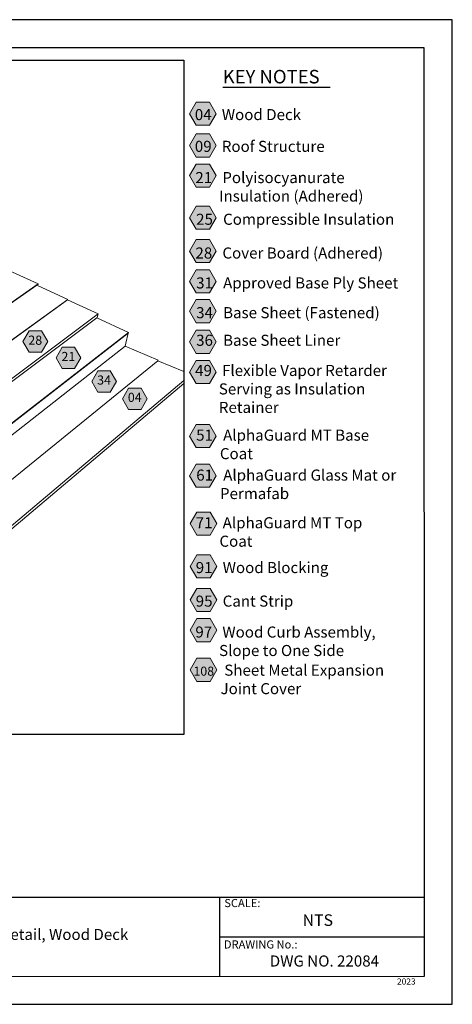
# Model space of a CAD drawing. Units: inches. Extents: x 7.6 to 18, y 0 to 8.
# Drawn here: x 14.5 to 18, y 0 to 8 of the extents above; entities that cross this region are included whole.
import ezdxf

# ---------------------------------------------------------------- set-up
doc = ezdxf.new("R2010")
doc.units = ezdxf.units.IN
doc.header["$MEASUREMENT"] = 0
for name, color, linetype, true_color in [('PDF20_Text', 7, 'Continuous', 0x3f3f3f), ('PDF21_Text', 7, 'Continuous', 0x3f3f3f), ('PDF35_Text', 7, 'Continuous', 0x3f3f3f)]:
    doc.layers.add(name, color=color, linetype=linetype, true_color=true_color)
for name, color, linetype in [('PDF21_Keynotes$$$23015$AlphaGuard$BIO$Plus$Coping$Cap$Detail$$Gypsum$Deck', 7, 'Continuous'), ('PDF35_DRAWINGS$$$24084$AlphaGuard$PUMA$Plus$Expansion$Joint$Detail$$Wood$Deck', 7, 'Continuous'), ('PDF35_Keynotes$$$24084$AlphaGuard$PUMA$Plus$Expansion$Joint$Detail$$Wood$Deck', 7, 'Continuous'), ('PDF9_PDF2_Geometry', 7, 'Continuous'), ('PDF9_Text', 7, 'Continuous')]:
    doc.layers.add(name, color=color, linetype=linetype)
doc.styles.add('PDF Arial', font='arial.ttf')
doc.styles.add('PDF ArialMT-Identity-H', font='arial.ttf')
picture_1 = doc.add_image_def('image2.png', size_in_pixel=(2444, 1768))

msp = doc.modelspace()

# ---------------------------------------------------------------- hatches: boundary and pattern name
at = {"layer": 'PDF21_Keynotes$$$23015$AlphaGuard$BIO$Plus$Coping$Cap$Detail$$Gypsum$Deck', "true_color": 0xffffff, "transparency": 33554559}
for points in [[(15.9484, 7.3413), (16.0566, 7.3413), (16.1108, 7.2475), (16.0566, 7.1538), (15.9484, 7.1538), (15.8942, 7.2475)], [(15.9484, 7.0832), (16.0566, 7.0832), (16.1108, 6.9895), (16.0566, 6.8958), (15.9484, 6.8958), (15.8942, 6.9895)], [(15.9484, 6.8391), (16.0566, 6.8391), (16.1108, 6.7453), (16.0566, 6.6516), (15.9484, 6.6516), (15.8942, 6.7453)], [(15.9484, 6.4963), (16.0566, 6.4963), (16.1108, 6.4026), (16.0566, 6.3088), (15.9484, 6.3088), (15.8942, 6.4026)], [(15.9484, 6.2251), (16.0566, 6.2251), (16.1108, 6.1313), (16.0566, 6.0376), (15.9484, 6.0376), (15.8942, 6.1313)], [(15.9484, 5.979), (16.0566, 5.979), (16.1108, 5.8853), (16.0566, 5.7915), (15.9484, 5.7915), (15.8942, 5.8853)], [(15.9484, 5.7373), (16.0566, 5.7373), (16.1108, 5.6436), (16.0566, 5.5498), (15.9484, 5.5498), (15.8942, 5.6436)], [(15.9484, 5.488), (16.0566, 5.488), (16.1108, 5.3943), (16.0566, 5.3006), (15.9484, 5.3006), (15.8942, 5.3943)], [(15.9484, 5.2422), (16.0566, 5.2422), (16.1108, 5.1484), (16.0566, 5.0547), (15.9484, 5.0547), (15.8942, 5.1484)], [(15.9484, 4.7227), (16.0566, 4.7227), (16.1108, 4.6289), (16.0566, 4.5352), (15.9484, 4.5352), (15.8942, 4.6289)], [(15.9484, 4.4005), (16.0566, 4.4005), (16.1108, 4.3067), (16.0566, 4.213), (15.9484, 4.213), (15.8942, 4.3067)], [(15.953, 4.0112), (16.0613, 4.0112), (16.1154, 3.9174), (16.0613, 3.8237), (15.953, 3.8237), (15.8989, 3.9174)], [(15.953, 3.6632), (16.0613, 3.6632), (16.1154, 3.5695), (16.0613, 3.4757), (15.953, 3.4757), (15.8989, 3.5695)], [(15.953, 3.3906), (16.0613, 3.3906), (16.1154, 3.2968), (16.0613, 3.2031), (15.953, 3.2031), (15.8989, 3.2968)], [(15.953, 3.1453), (16.0613, 3.1453), (16.1154, 3.0516), (16.0613, 2.9579), (15.953, 2.9579), (15.8989, 3.0516)], [(15.953, 2.8227), (16.0613, 2.8227), (16.1154, 2.729), (16.0613, 2.6353), (15.953, 2.6353), (15.8989, 2.729)]]:
    msp.add_hatch(color=7, dxfattribs=at).paths.add_polyline_path(points)
at = {"layer": 'PDF35_Keynotes$$$24084$AlphaGuard$PUMA$Plus$Expansion$Joint$Detail$$Wood$Deck', "true_color": 0xffffff, "transparency": 33554559}
for points in [[(14.5929, 5.4833), (14.6935, 5.4833), (14.7439, 5.3961), (14.6935, 5.309), (14.5929, 5.309), (14.5426, 5.3961)], [(14.8617, 5.3507), (14.9624, 5.3507), (15.0127, 5.2635), (14.9624, 5.1763), (14.8617, 5.1763), (14.8114, 5.2635)], [(15.1516, 5.1595), (15.2522, 5.1595), (15.3026, 5.0723), (15.2522, 4.9852), (15.1516, 4.9852), (15.1013, 5.0723)], [(15.4006, 5.019), (15.5013, 5.019), (15.5516, 4.9318), (15.5013, 4.8447), (15.4006, 4.8447), (15.3503, 4.9318)]]:
    msp.add_hatch(color=7, dxfattribs=at).paths.add_polyline_path(points)

# ---------------------------------------------------------------- linework, layer by layer
at = {"layer": 'PDF21_Keynotes$$$23015$AlphaGuard$BIO$Plus$Coping$Cap$Detail$$Gypsum$Deck', "lineweight": 30}
for points in [[(16.1646, 7.4638), (16.2665, 7.4638)], [(16.2659, 7.4638), (16.3679, 7.4638)], [(16.3673, 7.4638), (16.4693, 7.4638)], [(16.4687, 7.4638), (16.5112, 7.4638)], [(16.5111, 7.4638), (16.6214, 7.4638)], [(16.6208, 7.4638), (16.7397, 7.4638)], [(16.7389, 7.4638), (16.8322, 7.4638)], [(16.832, 7.4638), (16.9339, 7.4638)], [(16.9333, 7.4638), (17.0353, 7.4638)]]:
    msp.add_lwpolyline(points, dxfattribs=at)
at = {"layer": 'PDF21_Keynotes$$$23015$AlphaGuard$BIO$Plus$Coping$Cap$Detail$$Gypsum$Deck', "lineweight": 9}
for points in [[(15.9484, 7.3413), (16.0566, 7.3413), (16.1108, 7.2475), (16.0566, 7.1538), (15.9484, 7.1538), (15.8942, 7.2475)], [(15.9484, 7.0832), (16.0566, 7.0832), (16.1108, 6.9895), (16.0566, 6.8958), (15.9484, 6.8958), (15.8942, 6.9895)], [(15.9484, 6.8391), (16.0566, 6.8391), (16.1108, 6.7453), (16.0566, 6.6516), (15.9484, 6.6516), (15.8942, 6.7453)], [(15.9484, 6.4963), (16.0566, 6.4963), (16.1108, 6.4026), (16.0566, 6.3088), (15.9484, 6.3088), (15.8942, 6.4026)], [(15.9484, 6.2251), (16.0566, 6.2251), (16.1108, 6.1313), (16.0566, 6.0376), (15.9484, 6.0376), (15.8942, 6.1313)], [(15.9484, 5.979), (16.0566, 5.979), (16.1108, 5.8853), (16.0566, 5.7915), (15.9484, 5.7915), (15.8942, 5.8853)], [(15.9484, 5.7373), (16.0566, 5.7373), (16.1108, 5.6436), (16.0566, 5.5498), (15.9484, 5.5498), (15.8942, 5.6436)], [(15.9484, 5.488), (16.0566, 5.488), (16.1108, 5.3943), (16.0566, 5.3006), (15.9484, 5.3006), (15.8942, 5.3943)], [(15.9484, 5.2422), (16.0566, 5.2422), (16.1108, 5.1484), (16.0566, 5.0547), (15.9484, 5.0547), (15.8942, 5.1484)], [(15.9484, 4.7227), (16.0566, 4.7227), (16.1108, 4.6289), (16.0566, 4.5352), (15.9484, 4.5352), (15.8942, 4.6289)], [(15.9484, 4.4005), (16.0566, 4.4005), (16.1108, 4.3067), (16.0566, 4.213), (15.9484, 4.213), (15.8942, 4.3067)], [(15.953, 4.0112), (16.0613, 4.0112), (16.1154, 3.9174), (16.0613, 3.8237), (15.953, 3.8237), (15.8989, 3.9174)], [(15.953, 3.6632), (16.0613, 3.6632), (16.1154, 3.5695), (16.0613, 3.4757), (15.953, 3.4757), (15.8989, 3.5695)], [(15.953, 3.3906), (16.0613, 3.3906), (16.1154, 3.2968), (16.0613, 3.2031), (15.953, 3.2031), (15.8989, 3.2968)], [(15.953, 3.1453), (16.0613, 3.1453), (16.1154, 3.0516), (16.0613, 2.9579), (15.953, 2.9579), (15.8989, 3.0516)], [(15.953, 2.8227), (16.0613, 2.8227), (16.1154, 2.729), (16.0613, 2.6353), (15.953, 2.6353), (15.8989, 2.729)]]:
    msp.add_lwpolyline(points, close=True, dxfattribs=at)
at = {"layer": 'PDF35_DRAWINGS$$$24084$AlphaGuard$PUMA$Plus$Expansion$Joint$Detail$$Wood$Deck', "lineweight": 15}
for points in [[(11.3453, 6.7375), (11.5394, 6.8335), (11.5426, 6.8322), (11.5421, 6.4954), (11.761, 6.1311), (12.1754, 5.9164), (12.3615, 6.0239), (13.8314, 5.2779), (14.6558, 5.8543), (14.6663, 5.8616), (14.667, 5.8653), (14.4294, 5.9748)], [(9.9298, 6.1099), (9.9872, 5.383), (9.9945, 5.2907), (10.3457, 5.0907), (10.7285, 5.3066), (10.7319, 5.2229), (10.7321, 5.2194), (10.7322, 5.2175), (13.3566, 3.7764), (15.372, 5.3583), (15.3773, 5.3843), (15.3974, 5.4641), (15.3962, 5.4647)], [(14.6558, 5.8543), (14.9065, 5.7386), (14.9057, 5.7349)], [(11.0394, 5.6272), (10.7229, 5.4515), (10.7229, 5.4477), (10.7245, 5.4467), (13.3731, 3.892), (15.3962, 5.4647), (15.3978, 5.466), (15.3988, 5.4697), (15.1432, 5.5881)], [(10.7321, 5.2194), (10.5175, 5.0971), (10.5177, 5.0933), (13.4358, 3.4486), (15.6388, 5.241), (15.6396, 5.2448), (15.372, 5.3583)], [(15.8477, 5.1524), (15.6388, 5.241)], [(15.8477, 5.0554), (13.5608, 3.1217), (12.9855, 3.4535)]]:
    msp.add_lwpolyline(points, dxfattribs=at)
at = {"layer": 'PDF35_DRAWINGS$$$24084$AlphaGuard$PUMA$Plus$Expansion$Joint$Detail$$Wood$Deck', "lineweight": 9}
for points in [[(13.8314, 5.2779), (13.832, 5.2817), (14.667, 5.8653)], [(13.3468, 4.6106), (14.9065, 5.7386)], [(13.4118, 4.317), (15.1536, 5.6204)], [(15.3974, 5.4641), (13.3728, 3.89), (10.7229, 5.4458)], [(13.3737, 3.896), (15.3988, 5.4697)], [(15.8477, 5.08), (13.5648, 3.1547), (9.9565, 5.2289)]]:
    msp.add_lwpolyline(points, dxfattribs=at)
at = {"layer": 'PDF35_DRAWINGS$$$24084$AlphaGuard$PUMA$Plus$Expansion$Joint$Detail$$Wood$Deck', "lineweight": 15}
msp.add_lwpolyline([(15.1536, 5.6204), (14.9057, 5.7349), (13.3463, 4.6067), (11.239, 5.7712), (11.0365, 5.6593), (11.0361, 5.6291), (11.0394, 5.6272), (13.407, 4.2853), (15.1432, 5.5881), (15.1466, 5.5907)], close=True, dxfattribs=at)
at = {"layer": 'PDF35_Keynotes$$$24084$AlphaGuard$PUMA$Plus$Expansion$Joint$Detail$$Wood$Deck', "lineweight": 9}
for points in [[(14.5929, 5.4833), (14.6935, 5.4833), (14.7439, 5.3961), (14.6935, 5.309), (14.5929, 5.309), (14.5426, 5.3961)], [(14.8617, 5.3507), (14.9624, 5.3507), (15.0127, 5.2635), (14.9624, 5.1763), (14.8617, 5.1763), (14.8114, 5.2635)], [(15.1516, 5.1595), (15.2522, 5.1595), (15.3026, 5.0723), (15.2522, 4.9852), (15.1516, 4.9852), (15.1013, 5.0723)], [(15.4006, 5.019), (15.5013, 5.019), (15.5516, 4.9318), (15.5013, 4.8447), (15.4006, 4.8447), (15.3503, 4.9318)]]:
    msp.add_lwpolyline(points, close=True, dxfattribs=at)
at = {"layer": 'PDF9_PDF2_Geometry', "lineweight": 25}
for points in [[(8.0276, 0.0116), (18.0276, 0.0116), (18.0276, 8.0116), (8.0276, 8.0116)], [(17.7995, 7.7829), (8.2551, 7.7842), (8.2551, 0.2365), (17.8008, 0.2404)]]:
    msp.add_lwpolyline(points, close=True, dxfattribs=at)
for points in [[(17.8006, 0.8782), (8.2551, 0.8782)], [(16.1374, 0.8782), (16.1374, 0.2365)], [(17.8007, 0.5564), (16.1374, 0.5568)]]:
    msp.add_lwpolyline(points, dxfattribs=at)

# ---------------------------------------------------------------- texts
at = {"layer": 'PDF20_Text', "color": 7, "char_height": 0.09, "style": 'PDF ArialMT-Identity-H'}
for s, insert, attachment_point in [('{\\C256;04}   Wood Deck', (15.9382, 7.2406), 4), ('{\\C256;09}   Roof Structure', (15.9382, 6.9826), 4), ('{\\C256;21}   Polyisocyanurate\\P       Insulation (Adhered)', (15.9423, 6.6538), 4), ('{\\C256;25}   Compressible Insulation', (15.9487, 6.3901), 4), ('{\\C256;28}   Cover Board (Adhered)', (15.9431, 6.1159), 4), ('{\\C256;31}   Approved Base Ply Sheet', (15.9487, 5.8728), 4), ('{\\C256;34}   Base Sheet (Fastened)', (15.9487, 5.6311), 4), ('{\\C256;36}   Base Sheet Liner', (15.9487, 5.4069), 4), ('{\\C256;49}   Flexible Vapor Retarder \\P       Serving as Insulation \\P       Retainer', (15.9404, 5.0116), 4), ('{\\C256;51}   AlphaGuard MT Base\\P       Coat', (15.9489, 4.5609), 4), ('{\\C256;61}   AlphaGuard Glass Mat or\\P       Permafab', (15.9496, 4.2364), 4), ('{\\C256;71}   AlphaGuard MT Top \\P       Coat', (15.9452, 3.8493), 4), ('{\\C256;91}   Wood Blocking', (15.9453, 3.5601), 4), ('{\\C256;95}   Cant Strip', (15.9453, 3.2875), 4), ('{\\C256;97}   Wood Curb Assembly,\\P       Slope to One Side', (15.9425, 2.9613), 4), ('{\\H0.82111x;\\C256;108}   Sheet Metal Expansion\\P        Joint Cover', (15.9267, 2.6515), 4), ('AlphaGuard® MT Plus Expansion Joint Detail, Wood Deck', (13.7852, 0.5678), 5), ('DWG NO. 22084', (16.9898, 0.3517), 5)]:
    msp.add_mtext(s, dxfattribs=dict(at, insert=insert, attachment_point=attachment_point))
at = {"layer": 'PDF21_Text', "color": 7, "insert": (16.1645, 7.5346), "char_height": 0.11, "attachment_point": 4, "style": 'PDF ArialMT-Identity-H'}
msp.add_mtext('KEY NOTES', dxfattribs=at)
at = {"layer": 'PDF35_Text', "char_height": 0.07439, "attachment_point": 4, "style": 'PDF ArialMT-Identity-H'}
for s, insert in [('28', (14.5864, 5.3979)), ('21', (14.8552, 5.2652)), ('34', (15.1451, 5.0741)), ('04', (15.3941, 4.9336))]:
    msp.add_mtext(s, dxfattribs=dict(at, insert=insert))
at = {"layer": 'PDF9_Text', "attachment_point": 7, "style": 'PDF Arial'}
for s, insert, char_height in [('SCALE:', (16.1772, 0.7808), 0.06608), ('NTS', (16.8127, 0.6189), 0.0944), ('DRAWING No.:', (16.1741, 0.4444), 0.066078), ('2023', (17.5789, 0.1564), 0.05)]:
    msp.add_mtext(s, dxfattribs=dict(at, insert=insert, char_height=char_height))

# ---------------------------------------------------------------- referenced raster images: frames only (the image files are external)
at = {"layer": 'PDF35_DRAWINGS$$$24084$AlphaGuard$PUMA$Plus$Expansion$Joint$Detail$$Wood$Deck'}
image = msp.add_image(picture_1, insert=(8.2729, 2.2032), size_in_units=(7.5748, 5.4791), dxfattribs=at)
image.dxf.flags = 15

doc.saveas('drawing.dxf')
